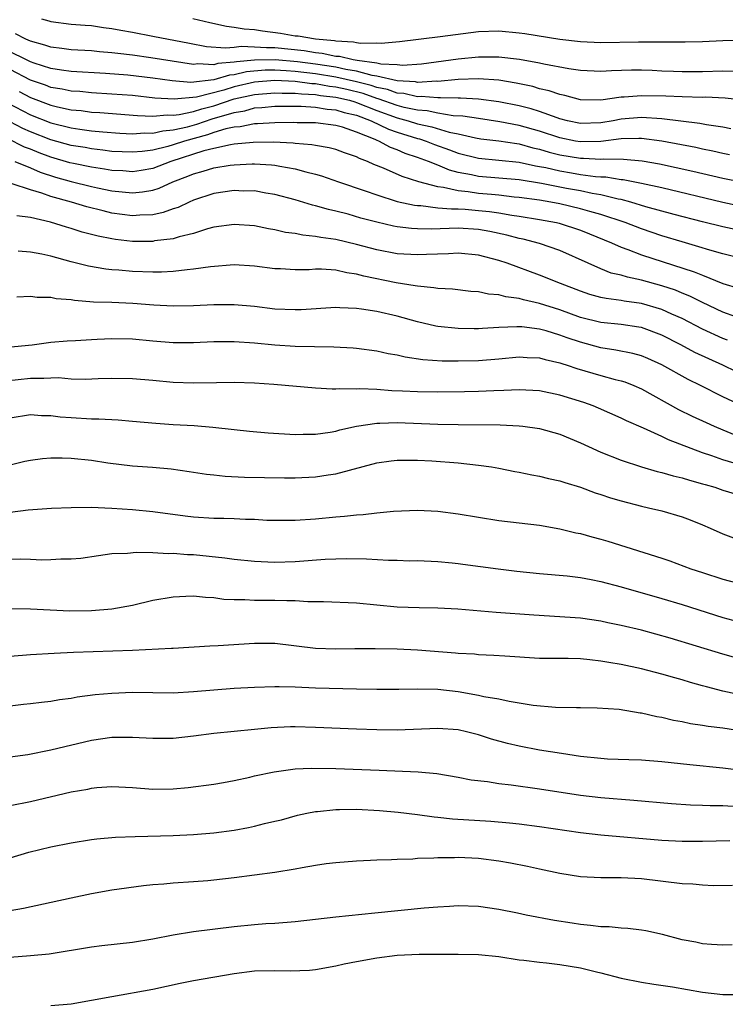
# Model space of a CAD drawing. Units: inches. Extents: x 2670000 to 2671137, y 1557000 to 1560000.
# Drawn here: x 2670998 to 2671067, y 1558458 to 1558555 of the extents above; entities that cross this region are included whole.
import ezdxf

# ---------------------------------------------------------------- set-up
doc = ezdxf.new("R2010")
doc.units = ezdxf.units.IN
doc.header["$MEASUREMENT"] = 0
doc.layers.add('LD26701557_2ft', color=153, linetype='Continuous')

msp = doc.modelspace()

# ---------------------------------------------------------------- linework, layer by layer
at = {"layer": 'LD26701557_2ft'}
for points, elevation in [([(2671000.071, 1558555), (2671000.814, 1558554.814), (2671001, 1558554.748), (2671003, 1558554.492), (2671004.371, 1558554.372), (2671005, 1558554.332), (2671006.159, 1558554.159), (2671007, 1558554.062), (2671007.883, 1558553.883), (2671009, 1558553.69), (2671011, 1558553.315), (2671014.606, 1558552.606), (2671016.299, 1558552.298), (2671018.146, 1558552.146), (2671019, 1558552.228), (2671019.678, 1558552.322), (2671021, 1558552.267), (2671022.173, 1558552.172), (2671023, 1558552.181), (2671025.89, 1558551.89), (2671027, 1558551.698), (2671027.647, 1558551.646), (2671029, 1558551.347), (2671029.33, 1558551.33), (2671030.676, 1558551), (2671031.068, 1558550.932), (2671033, 1558550.68), (2671033.417, 1558550.583), (2671035, 1558550.508), (2671035.537, 1558550.463), (2671037.405, 1558550.595), (2671041, 1558551.074), (2671043, 1558551.28), (2671045, 1558551.28), (2671047.036, 1558551.036), (2671049, 1558550.674), (2671049.422, 1558550.578), (2671051.87, 1558550.129), (2671053, 1558549.973), (2671055, 1558549.873), (2671056.069, 1558549.931), (2671058.014, 1558549.986), (2671059, 1558549.981), (2671060.049, 1558549.951), (2671061, 1558549.896), (2671062.135, 1558549.865), (2671063, 1558549.815), (2671065, 1558549.815), (2671067, 1558549.882), (2671068.144, 1558549.856)], 8982), ([(2671069, 1558552.894), (2671067, 1558552.833), (2671065, 1558552.745), (2671063.294, 1558552.706), (2671061.304, 1558552.696), (2671061, 1558552.716), (2671059.3, 1558552.699), (2671058.718, 1558552.718), (2671055, 1558552.636), (2671053, 1558552.727), (2671051, 1558552.97), (2671047.536, 1558553.536), (2671047, 1558553.607), (2671045, 1558553.792), (2671043, 1558553.738), (2671039.234, 1558553.233), (2671035.246, 1558552.754), (2671033.427, 1558552.573), (2671033, 1558552.6), (2671031.415, 1558552.585), (2671031, 1558552.657), (2671030.725, 1558552.725), (2671029, 1558552.813), (2671028.847, 1558552.847), (2671027, 1558552.993), (2671025.3, 1558553.301), (2671025, 1558553.315), (2671023.566, 1558553.566), (2671021.782, 1558553.782), (2671021, 1558553.913), (2671019.978, 1558553.978), (2671019, 1558554.16), (2671018.242, 1558554.242), (2671016.599, 1558554.6), (2671014.928, 1558555)], 8980), ([(2671069.022, 1558547.022), (2671067.206, 1558547.206), (2671065.296, 1558547.296), (2671065, 1558547.289), (2671063, 1558547.334), (2671061.392, 1558547.392), (2671059, 1558547.447), (2671057.309, 1558547.31), (2671057, 1558547.301), (2671055.007, 1558547.007), (2671053, 1558547.051), (2671051.48, 1558547.48), (2671051, 1558547.567), (2671049.941, 1558547.941), (2671049, 1558548.141), (2671048.341, 1558548.341), (2671046.698, 1558548.698), (2671044.981, 1558548.981), (2671043, 1558549.122), (2671041, 1558549.037), (2671039, 1558548.857), (2671038.868, 1558548.868), (2671037, 1558548.766), (2671036.811, 1558548.811), (2671035, 1558548.924), (2671033, 1558549.384), (2671032.558, 1558549.442), (2671031, 1558549.87), (2671029.974, 1558550.026), (2671029, 1558550.251), (2671027, 1558550.558), (2671025.213, 1558550.787), (2671023.026, 1558550.974), (2671021, 1558550.955), (2671019.215, 1558550.785), (2671019, 1558550.734), (2671017.387, 1558550.613), (2671017, 1558550.496), (2671015.416, 1558550.584), (2671015, 1558550.527), (2671010.815, 1558551.185), (2671009, 1558551.43), (2671007.589, 1558551.589), (2671007, 1558551.678), (2671005.771, 1558551.771), (2671005, 1558551.849), (2671003, 1558551.954), (2671002.086, 1558552.086), (2671001, 1558552.203), (2671000.417, 1558552.417), (2670999, 1558552.794), (2670998.528, 1558553), (2670997.533, 1558553.533)], 8984), ([(2671067.787, 1558544.213), (2671067, 1558544.372), (2671065.398, 1558544.603), (2671064.737, 1558544.737), (2671061, 1558545.17), (2671059, 1558545.315), (2671057, 1558545.155), (2671056.21, 1558545), (2671055, 1558544.791), (2671053, 1558544.73), (2671051.741, 1558545), (2671051, 1558545.198), (2671050.718, 1558545.282), (2671049, 1558545.905), (2671048.168, 1558546.168), (2671047, 1558546.456), (2671045, 1558546.864), (2671043, 1558547.127), (2671041.225, 1558547.225), (2671041, 1558547.217), (2671039.256, 1558547.256), (2671039, 1558547.234), (2671037.368, 1558547.368), (2671037, 1558547.349), (2671035.662, 1558547.662), (2671035, 1558547.703), (2671034.049, 1558548.049), (2671033, 1558548.25), (2671032.447, 1558548.447), (2671031, 1558548.808), (2671029, 1558549.269), (2671027, 1558549.598), (2671025, 1558549.833), (2671024.092, 1558549.908), (2671023, 1558549.958), (2671022.05, 1558549.95), (2671020.204, 1558549.796), (2671019, 1558549.509), (2671018.527, 1558549.473), (2671017, 1558549.012), (2671014.759, 1558548.76), (2671012.901, 1558548.9), (2671011, 1558549.173), (2671008.543, 1558549.457), (2671006.365, 1558549.635), (2671003, 1558549.835), (2671002.044, 1558549.956), (2671001, 1558550.131), (2670999.348, 1558550.652), (2670999, 1558550.776), (2670998.534, 1558551), (2670997, 1558551.756)], 8986), ([(2671067.659, 1558541.659), (2671067, 1558541.781), (2671066.012, 1558542.012), (2671065, 1558542.207), (2671064.354, 1558542.354), (2671061, 1558543), (2671059, 1558543.262), (2671058.757, 1558543.243), (2671057, 1558543.21), (2671055, 1558542.951), (2671053, 1558542.912), (2671052.512, 1558543), (2671051, 1558543.316), (2671049, 1558543.978), (2671047, 1558544.533), (2671045.106, 1558544.894), (2671043, 1558545.206), (2671041.456, 1558545.456), (2671040.512, 1558545.488), (2671039, 1558545.734), (2671037.964, 1558545.964), (2671037, 1558546.027), (2671035.695, 1558546.305), (2671035, 1558546.492), (2671033.154, 1558547.155), (2671033, 1558547.184), (2671031.661, 1558547.661), (2671030.051, 1558548.051), (2671029, 1558548.292), (2671028.364, 1558548.364), (2671027, 1558548.61), (2671026.625, 1558548.624), (2671025, 1558548.834), (2671023, 1558548.932), (2671021, 1558548.769), (2671019, 1558548.31), (2671017.99, 1558547.99), (2671015.3, 1558547.3), (2671013.105, 1558547.104), (2671011.223, 1558547.223), (2671009, 1558547.458), (2671007, 1558547.619), (2671005, 1558547.744), (2671003.855, 1558547.855), (2671003, 1558547.908), (2671002.102, 1558548.102), (2671001, 1558548.274), (2671000.479, 1558548.479), (2670999, 1558548.985), (2670997, 1558550.011)], 8988), ([(2670997.877, 1558547.877), (2670999, 1558547.27), (2671001, 1558546.511), (2671001.644, 1558546.356), (2671003, 1558546.076), (2671003.987, 1558545.987), (2671005, 1558545.851), (2671005.801, 1558545.801), (2671009.503, 1558545.503), (2671011, 1558545.458), (2671012.418, 1558545.582), (2671013, 1558545.55), (2671013.603, 1558545.603), (2671015, 1558545.904), (2671015.828, 1558546.171), (2671017, 1558546.464), (2671019, 1558547.131), (2671021, 1558547.586), (2671023, 1558547.748), (2671023.71, 1558547.71), (2671025, 1558547.709), (2671025.628, 1558547.628), (2671027, 1558547.576), (2671027.488, 1558547.488), (2671029, 1558547.317), (2671030.342, 1558547), (2671030.836, 1558546.836), (2671031, 1558546.799), (2671033, 1558546.01), (2671035, 1558545.294), (2671036.092, 1558545), (2671037, 1558544.703), (2671038.398, 1558544.398), (2671040.13, 1558543.87), (2671041, 1558543.698), (2671042.688, 1558543.312), (2671043.227, 1558543.227), (2671045, 1558543.013), (2671046.745, 1558542.745), (2671047, 1558542.72), (2671048.348, 1558542.348), (2671049, 1558542.209), (2671049.92, 1558541.92), (2671051, 1558541.653), (2671053, 1558541.313), (2671053.32, 1558541.32), (2671055, 1558541.229), (2671055.26, 1558541.26), (2671057.236, 1558541.236), (2671059.069, 1558541.069), (2671060.774, 1558540.774), (2671064.057, 1558540.057), (2671067, 1558539.371), (2671069, 1558538.963)], 8990), ([(2670996.755, 1558546.755), (2670999, 1558545.583), (2671001, 1558544.798), (2671003, 1558544.305), (2671003.829, 1558544.171), (2671005, 1558544.019), (2671006.098, 1558543.902), (2671007.773, 1558543.773), (2671009, 1558543.714), (2671010.193, 1558543.807), (2671011, 1558543.785), (2671011.985, 1558544.015), (2671013, 1558544.086), (2671014.41, 1558544.41), (2671015.336, 1558544.664), (2671016.833, 1558545.167), (2671019, 1558545.808), (2671020.032, 1558545.968), (2671021, 1558546.247), (2671021.721, 1558546.279), (2671023, 1558546.416), (2671025.579, 1558546.421), (2671027, 1558546.343), (2671028.146, 1558546.146), (2671029, 1558546.076), (2671029.808, 1558545.808), (2671031, 1558545.534), (2671032.463, 1558545), (2671034.162, 1558544.162), (2671035, 1558543.878), (2671037, 1558543.247), (2671037.202, 1558543.202), (2671037.843, 1558543), (2671038.676, 1558542.676), (2671040.149, 1558542.149), (2671041, 1558541.821), (2671043, 1558541.314), (2671047, 1558540.922), (2671048.579, 1558540.579), (2671049, 1558540.515), (2671049.603, 1558540.397), (2671051, 1558540.064), (2671052.128, 1558539.872), (2671053, 1558539.73), (2671054.48, 1558539.52), (2671055, 1558539.492), (2671055.485, 1558539.485), (2671057, 1558539.232), (2671057.215, 1558539.215), (2671059, 1558538.868), (2671061, 1558538.43), (2671067, 1558537.001), (2671069, 1558536.589)], 8992), ([(2671069, 1558534.141), (2671067, 1558534.571), (2671065, 1558535.062), (2671062.22, 1558535.78), (2671059.443, 1558536.557), (2671057.971, 1558537), (2671057, 1558537.252), (2671056.698, 1558537.302), (2671055, 1558537.714), (2671054.149, 1558537.851), (2671053, 1558538.105), (2671051.65, 1558538.35), (2671049.167, 1558538.833), (2671047, 1558539.179), (2671043, 1558539.524), (2671042.317, 1558539.683), (2671041, 1558539.923), (2671040.14, 1558540.14), (2671039, 1558540.628), (2671038.073, 1558541), (2671037, 1558541.39), (2671035.783, 1558541.783), (2671035, 1558542.133), (2671034.359, 1558542.359), (2671033.207, 1558543), (2671033.052, 1558543.052), (2671032.849, 1558543.151), (2671031, 1558543.875), (2671029.646, 1558544.354), (2671029, 1558544.536), (2671027, 1558544.799), (2671025.199, 1558544.801), (2671024.821, 1558544.821), (2671023, 1558544.799), (2671021.3, 1558544.7), (2671021, 1558544.7), (2671019.595, 1558544.405), (2671019, 1558544.355), (2671018.19, 1558544.19), (2671017, 1558543.824), (2671016.386, 1558543.614), (2671014.108, 1558543), (2671013, 1558542.632), (2671012.476, 1558542.476), (2671011, 1558542.119), (2671009.97, 1558541.97), (2671009, 1558541.894), (2671007, 1558541.985), (2671006.108, 1558542.108), (2671005, 1558542.225), (2671004.352, 1558542.352), (2671003, 1558542.569), (2671001, 1558543.12), (2670999, 1558543.907), (2670998.242, 1558544.242), (2670997, 1558544.901)], 8994), ([(2671069, 1558531.42), (2671067, 1558531.921), (2671065.726, 1558532.274), (2671064.627, 1558532.627), (2671063, 1558533.091), (2671061, 1558533.695), (2671059, 1558534.367), (2671057.387, 1558535), (2671055, 1558535.784), (2671053.927, 1558536.072), (2671053, 1558536.352), (2671051, 1558536.828), (2671050.092, 1558537), (2671049, 1558537.183), (2671047, 1558537.463), (2671046.493, 1558537.506), (2671045, 1558537.683), (2671044.26, 1558537.74), (2671043, 1558537.866), (2671041.973, 1558538.027), (2671041, 1558538.113), (2671039.547, 1558538.453), (2671039, 1558538.505), (2671037.141, 1558539), (2671035.508, 1558539.508), (2671033.658, 1558540.342), (2671032.714, 1558540.714), (2671032.103, 1558541), (2671031.293, 1558541.293), (2671031, 1558541.458), (2671029.838, 1558541.838), (2671029, 1558542.155), (2671028.335, 1558542.335), (2671027, 1558542.556), (2671026.633, 1558542.633), (2671025, 1558542.749), (2671024.78, 1558542.78), (2671022.876, 1558542.875), (2671020.868, 1558542.868), (2671019, 1558542.679), (2671018.631, 1558542.63), (2671017, 1558542.271), (2671016.036, 1558542.037), (2671012.791, 1558541), (2671011, 1558540.313), (2671009.879, 1558540.121), (2671009, 1558539.99), (2671008.065, 1558540.065), (2671007, 1558540.113), (2671006.251, 1558540.251), (2671005, 1558540.425), (2671003.212, 1558540.788), (2671002.871, 1558540.871), (2671001, 1558541.42), (2670999.846, 1558541.847), (2670999, 1558542.197), (2670998.411, 1558542.412), (2670996.739, 1558543.261)], 8996), ([(2670997.47, 1558541), (2670999, 1558540.358), (2670999.944, 1558539.944), (2671001.469, 1558539.469), (2671003, 1558539.037), (2671005, 1558538.542), (2671005.588, 1558538.412), (2671007, 1558538.128), (2671007.994, 1558538.006), (2671009, 1558537.917), (2671009.996, 1558538.004), (2671011, 1558538.181), (2671011.628, 1558538.372), (2671012.987, 1558539), (2671014.454, 1558539.546), (2671015, 1558539.789), (2671015.961, 1558540.039), (2671017, 1558540.369), (2671018.621, 1558540.621), (2671019, 1558540.669), (2671020.754, 1558540.754), (2671021, 1558540.755), (2671022.666, 1558540.666), (2671023, 1558540.625), (2671023.479, 1558540.521), (2671025, 1558540.27), (2671026.023, 1558539.977), (2671027, 1558539.746), (2671027.582, 1558539.582), (2671029.257, 1558539), (2671031.882, 1558538.118), (2671033, 1558537.716), (2671035, 1558537.079), (2671036.695, 1558536.695), (2671037, 1558536.661), (2671037.343, 1558536.657), (2671039, 1558536.457), (2671040.334, 1558536.334), (2671041, 1558536.344), (2671041.69, 1558536.31), (2671043, 1558536.196), (2671044.08, 1558536.08), (2671045, 1558535.948), (2671046.275, 1558535.726), (2671047, 1558535.628), (2671049, 1558535.31), (2671050.653, 1558535), (2671050.933, 1558534.933), (2671053, 1558534.242), (2671053.891, 1558533.891), (2671056.061, 1558533), (2671057, 1558532.568), (2671057.656, 1558532.344), (2671059, 1558531.815), (2671064.173, 1558530.173), (2671065, 1558529.819), (2671066.979, 1558529.022), (2671068.544, 1558528.544)], 8998), ([(2671068.26, 1558525.74), (2671067, 1558526.211), (2671065, 1558527.136), (2671063.764, 1558527.764), (2671063, 1558528.061), (2671062.343, 1558528.343), (2671061, 1558528.781), (2671059, 1558529.332), (2671057.621, 1558529.621), (2671057, 1558529.82), (2671056.041, 1558530.041), (2671055, 1558530.457), (2671053.75, 1558531), (2671051, 1558532.249), (2671049, 1558532.957), (2671047.369, 1558533.369), (2671047, 1558533.443), (2671045.77, 1558533.77), (2671044.121, 1558534.121), (2671043, 1558534.319), (2671041, 1558534.441), (2671038.361, 1558534.361), (2671037, 1558534.379), (2671036.406, 1558534.406), (2671035, 1558534.584), (2671034.646, 1558534.646), (2671033, 1558535.03), (2671031.441, 1558535.441), (2671030.195, 1558535.805), (2671029, 1558536.115), (2671028.269, 1558536.269), (2671027, 1558536.642), (2671026.701, 1558536.702), (2671025, 1558537.221), (2671023, 1558537.76), (2671022.109, 1558537.892), (2671021, 1558538.097), (2671019.906, 1558538.094), (2671019, 1558538.135), (2671017, 1558537.838), (2671015, 1558537.183), (2671014.572, 1558537), (2671013.51, 1558536.489), (2671013, 1558536.331), (2671012.027, 1558535.973), (2671011, 1558535.771), (2671009.73, 1558535.73), (2671009, 1558535.662), (2671007, 1558535.935), (2671006.132, 1558536.132), (2671004.542, 1558536.542), (2671003.035, 1558537), (2671001, 1558537.56), (2671000.117, 1558537.883), (2670999, 1558538.196), (2670997.187, 1558538.813)], 9000), ([(2671067.458, 1558523.458), (2671067, 1558523.621), (2671065, 1558524.535), (2671063, 1558525.561), (2671061.999, 1558526.001), (2671061, 1558526.467), (2671059, 1558527.062), (2671057.29, 1558527.29), (2671057, 1558527.349), (2671055.525, 1558527.525), (2671055, 1558527.645), (2671053.941, 1558527.94), (2671053, 1558528.249), (2671051.041, 1558529), (2671049, 1558529.834), (2671045.8, 1558531), (2671045, 1558531.276), (2671043, 1558531.808), (2671041, 1558531.996), (2671040.06, 1558531.94), (2671037.877, 1558531.876), (2671037, 1558531.827), (2671035, 1558531.94), (2671033, 1558532.317), (2671031, 1558532.854), (2671029, 1558533.326), (2671027.527, 1558533.527), (2671027, 1558533.643), (2671025.755, 1558533.755), (2671025, 1558533.919), (2671024.037, 1558534.037), (2671023, 1558534.284), (2671022.375, 1558534.375), (2671021, 1558534.664), (2671019, 1558534.814), (2671017, 1558534.531), (2671016.372, 1558534.372), (2671015, 1558533.932), (2671013.607, 1558533.606), (2671013, 1558533.406), (2671011.187, 1558533.187), (2671011, 1558533.147), (2671009, 1558533.147), (2671007.339, 1558533.339), (2671007, 1558533.392), (2671005.656, 1558533.656), (2671005, 1558533.84), (2671004.068, 1558534.068), (2671003, 1558534.413), (2671002.534, 1558534.534), (2671000.972, 1558535.028), (2670999, 1558535.49), (2670997.662, 1558535.662)], 9002), ([(2671068.338, 1558520.338), (2671066.986, 1558521), (2671065.601, 1558521.601), (2671064.242, 1558522.242), (2671062.858, 1558523), (2671061, 1558523.949), (2671059, 1558524.688), (2671058.736, 1558524.736), (2671057, 1558524.975), (2671055, 1558525.178), (2671053, 1558525.69), (2671051, 1558526.412), (2671049, 1558527.055), (2671047.409, 1558527.409), (2671047, 1558527.541), (2671045.693, 1558527.693), (2671045, 1558527.909), (2671043.966, 1558527.966), (2671043, 1558528.195), (2671042.238, 1558528.238), (2671040.446, 1558528.446), (2671039, 1558528.515), (2671038.603, 1558528.603), (2671037, 1558528.737), (2671036.79, 1558528.79), (2671034.919, 1558529.081), (2671031.732, 1558529.732), (2671031, 1558529.939), (2671030.062, 1558530.062), (2671029, 1558530.316), (2671027.577, 1558530.423), (2671027, 1558530.415), (2671026.371, 1558530.371), (2671025, 1558530.359), (2671023.558, 1558530.441), (2671023, 1558530.457), (2671021, 1558530.703), (2671019, 1558530.835), (2671016.663, 1558530.663), (2671015, 1558530.407), (2671014.37, 1558530.37), (2671013, 1558530.2), (2671011.862, 1558530.138), (2671011, 1558530.138), (2671009, 1558530.195), (2671007.684, 1558530.316), (2671007, 1558530.356), (2671006.412, 1558530.412), (2671004.706, 1558530.706), (2671003, 1558531.134), (2671001, 1558531.681), (2671000.115, 1558531.885), (2670999, 1558532.095), (2670997.8, 1558532.2)], 9004), ([(2671068.963, 1558516.963), (2671067, 1558517.894), (2671064.783, 1558519), (2671063.576, 1558519.576), (2671061, 1558521.021), (2671059.638, 1558521.638), (2671059, 1558521.906), (2671058.15, 1558522.15), (2671056.482, 1558522.482), (2671055, 1558522.701), (2671053, 1558523.245), (2671051.691, 1558523.69), (2671051, 1558523.953), (2671049.628, 1558524.372), (2671049, 1558524.54), (2671047.244, 1558524.756), (2671047, 1558524.77), (2671046.746, 1558524.746), (2671045, 1558524.695), (2671043.39, 1558524.61), (2671043, 1558524.574), (2671042.567, 1558524.566), (2671041, 1558524.586), (2671039, 1558524.789), (2671038.817, 1558524.817), (2671037, 1558525.235), (2671035, 1558525.795), (2671033, 1558526.264), (2671031.504, 1558526.496), (2671031, 1558526.555), (2671029.362, 1558526.638), (2671029, 1558526.643), (2671025.568, 1558526.432), (2671025, 1558526.415), (2671023, 1558526.502), (2671021, 1558526.749), (2671019, 1558526.933), (2671017, 1558526.928), (2671015, 1558526.826), (2671013, 1558526.793), (2671011.111, 1558526.889), (2671009.044, 1558527.044), (2671007, 1558527.135), (2671005.194, 1558527.194), (2671003.336, 1558527.336), (2671003, 1558527.4), (2671001.517, 1558527.517), (2671001, 1558527.641), (2670999.652, 1558527.652), (2670999, 1558527.744), (2670997.664, 1558527.664)], 9006), ([(2670996.746, 1558522.746), (2670999.153, 1558523), (2671001, 1558523.245), (2671002.602, 1558523.398), (2671003.426, 1558523.426), (2671005, 1558523.529), (2671005.539, 1558523.539), (2671007, 1558523.609), (2671009, 1558523.564), (2671011, 1558523.378), (2671013, 1558523.213), (2671015, 1558523.225), (2671017, 1558523.324), (2671019, 1558523.327), (2671021, 1558523.184), (2671022.989, 1558522.989), (2671025, 1558522.853), (2671028.779, 1558522.779), (2671030.68, 1558522.68), (2671031, 1558522.656), (2671033, 1558522.407), (2671034.137, 1558522.137), (2671035, 1558521.996), (2671035.797, 1558521.797), (2671037.545, 1558521.545), (2671039.426, 1558521.426), (2671041, 1558521.407), (2671043, 1558521.459), (2671045, 1558521.621), (2671047, 1558521.806), (2671047.761, 1558521.761), (2671049, 1558521.719), (2671049.551, 1558521.551), (2671051, 1558521.233), (2671051.168, 1558521.168), (2671051.718, 1558521), (2671052.662, 1558520.662), (2671055, 1558519.987), (2671056.402, 1558519.598), (2671057, 1558519.458), (2671057.353, 1558519.353), (2671058.249, 1558519), (2671059, 1558518.671), (2671062.654, 1558516.654), (2671063.996, 1558515.996), (2671065.356, 1558515.356), (2671066.143, 1558515), (2671067, 1558514.642), (2671068.169, 1558514.169)], 9008), ([(2671069, 1558511.124), (2671067, 1558511.7), (2671065.902, 1558512.098), (2671065, 1558512.396), (2671061.663, 1558513.663), (2671061, 1558513.988), (2671059.199, 1558514.801), (2671057.518, 1558515.518), (2671057, 1558515.781), (2671054.776, 1558516.776), (2671054.243, 1558517), (2671053.333, 1558517.333), (2671051, 1558518.061), (2671049, 1558518.47), (2671047, 1558518.585), (2671045.491, 1558518.509), (2671044.49, 1558518.49), (2671043, 1558518.407), (2671041.634, 1558518.365), (2671039, 1558518.334), (2671037, 1558518.368), (2671035.545, 1558518.455), (2671034.485, 1558518.485), (2671033, 1558518.595), (2671031.344, 1558518.656), (2671031, 1558518.634), (2671029.331, 1558518.669), (2671029, 1558518.635), (2671028.623, 1558518.623), (2671027, 1558518.725), (2671022.899, 1558519.101), (2671021, 1558519.223), (2671019, 1558519.281), (2671017.268, 1558519.268), (2671015, 1558519.213), (2671013, 1558519.282), (2671011, 1558519.492), (2671009, 1558519.668), (2671007, 1558519.677), (2671005.642, 1558519.642), (2671004.41, 1558519.59), (2671003, 1558519.628), (2671001.737, 1558519.737), (2671001, 1558519.723), (2671000.321, 1558519.679), (2670999, 1558519.701), (2670996.587, 1558519.413)], 9010), ([(2670997, 1558515.829), (2670999, 1558516.15), (2671000.068, 1558516.067), (2671001, 1558516.055), (2671001.927, 1558515.927), (2671003, 1558515.84), (2671005, 1558515.718), (2671005.713, 1558515.713), (2671007.616, 1558515.616), (2671009, 1558515.508), (2671011.298, 1558515.298), (2671013, 1558515.174), (2671015.057, 1558515.057), (2671016.908, 1558514.908), (2671019, 1558514.665), (2671020.509, 1558514.51), (2671022.355, 1558514.355), (2671025, 1558514.196), (2671025.779, 1558514.221), (2671027, 1558514.218), (2671028.414, 1558514.414), (2671029, 1558514.52), (2671029.369, 1558514.631), (2671031, 1558515.003), (2671033, 1558515.313), (2671033.308, 1558515.308), (2671035, 1558515.365), (2671039, 1558515.206), (2671041, 1558515.167), (2671045.13, 1558515.13), (2671047, 1558515.04), (2671047.343, 1558515), (2671049, 1558514.768), (2671051, 1558514.212), (2671053, 1558513.383), (2671053.808, 1558513), (2671055, 1558512.467), (2671057, 1558511.659), (2671058.998, 1558510.998), (2671060.559, 1558510.559), (2671061, 1558510.47), (2671062.129, 1558510.129), (2671063, 1558509.947), (2671063.704, 1558509.704), (2671065, 1558509.357), (2671065.265, 1558509.265), (2671066.2, 1558509), (2671067, 1558508.722), (2671069.857, 1558507.857)], 9012), ([(2670997, 1558511.213), (2670998.439, 1558511.561), (2670999, 1558511.681), (2671000.169, 1558511.831), (2671001, 1558511.902), (2671002.104, 1558511.896), (2671003, 1558511.874), (2671005, 1558511.664), (2671006.584, 1558511.417), (2671009, 1558511.117), (2671010.965, 1558510.965), (2671012.803, 1558510.803), (2671014.565, 1558510.565), (2671016.299, 1558510.299), (2671017, 1558510.212), (2671018.101, 1558510.101), (2671020.012, 1558510.012), (2671023.929, 1558509.929), (2671025, 1558509.928), (2671027, 1558510.029), (2671028.233, 1558510.233), (2671029, 1558510.335), (2671033, 1558511.392), (2671034.405, 1558511.595), (2671035, 1558511.663), (2671036.319, 1558511.681), (2671037, 1558511.665), (2671038.414, 1558511.586), (2671041, 1558511.389), (2671043, 1558511.184), (2671044.28, 1558511), (2671045, 1558510.879), (2671046.569, 1558510.569), (2671047, 1558510.501), (2671048.233, 1558510.233), (2671049, 1558510.102), (2671049.868, 1558509.868), (2671051, 1558509.623), (2671051.459, 1558509.459), (2671053, 1558509.007), (2671054.46, 1558508.46), (2671055, 1558508.298), (2671055.958, 1558507.958), (2671057, 1558507.66), (2671059, 1558507.149), (2671059.705, 1558507), (2671061, 1558506.683), (2671063, 1558506.102), (2671063.799, 1558505.799), (2671065, 1558505.315), (2671065.748, 1558505), (2671067, 1558504.439), (2671068.029, 1558504.029)], 9014), ([(2670997, 1558506.545), (2670998.781, 1558506.781), (2671001.06, 1558506.94), (2671003, 1558507.017), (2671004.964, 1558507.036), (2671007, 1558506.961), (2671009, 1558506.83), (2671011, 1558506.634), (2671014.196, 1558506.195), (2671015, 1558506.106), (2671017, 1558505.982), (2671017.973, 1558505.973), (2671019, 1558505.942), (2671020.12, 1558505.88), (2671021, 1558505.863), (2671022.214, 1558505.786), (2671023, 1558505.759), (2671025, 1558505.766), (2671027, 1558505.909), (2671029, 1558506.107), (2671029.835, 1558506.165), (2671031, 1558506.305), (2671031.666, 1558506.334), (2671033, 1558506.495), (2671034.651, 1558506.651), (2671037, 1558506.749), (2671039, 1558506.642), (2671041, 1558506.387), (2671045, 1558505.751), (2671049, 1558505.267), (2671051, 1558504.915), (2671052.546, 1558504.546), (2671053, 1558504.462), (2671054.141, 1558504.141), (2671055, 1558503.92), (2671055.711, 1558503.711), (2671061, 1558502.044), (2671061.777, 1558501.777), (2671063.86, 1558501), (2671065, 1558500.62), (2671067, 1558499.99), (2671069, 1558499.468)], 9016), ([(2670997, 1558501.956), (2670997.975, 1558501.976), (2670999, 1558501.951), (2671000.112, 1558501.888), (2671001, 1558501.902), (2671001.971, 1558501.971), (2671003, 1558501.963), (2671003.945, 1558502.056), (2671005.682, 1558502.318), (2671007, 1558502.488), (2671008.54, 1558502.54), (2671009.362, 1558502.638), (2671011, 1558502.596), (2671012.51, 1558502.51), (2671013, 1558502.535), (2671014.416, 1558502.417), (2671015, 1558502.398), (2671018.081, 1558502.081), (2671019, 1558501.939), (2671021, 1558501.733), (2671022.311, 1558501.689), (2671023, 1558501.647), (2671025, 1558501.712), (2671027.944, 1558501.944), (2671030.022, 1558502.022), (2671031.987, 1558501.987), (2671034.155, 1558501.845), (2671035, 1558501.838), (2671036.209, 1558501.792), (2671037, 1558501.802), (2671039, 1558501.728), (2671040.406, 1558501.594), (2671041, 1558501.533), (2671041.46, 1558501.46), (2671044.92, 1558501), (2671046.769, 1558500.769), (2671049, 1558500.539), (2671051.698, 1558500.301), (2671053, 1558500.14), (2671054.045, 1558499.955), (2671055, 1558499.758), (2671057, 1558499.236), (2671061, 1558498.082), (2671063, 1558497.477), (2671067, 1558496.222), (2671067.966, 1558495.966)], 9018), ([(2671068.269, 1558492.268), (2671067, 1558492.628), (2671061.806, 1558494.194), (2671059, 1558494.96), (2671057, 1558495.447), (2671055.706, 1558495.706), (2671055, 1558495.869), (2671053, 1558496.145), (2671048.43, 1558496.43), (2671044.72, 1558496.72), (2671040.96, 1558497.04), (2671039, 1558497.132), (2671037.16, 1558497.16), (2671035, 1558497.245), (2671031, 1558497.609), (2671027.769, 1558497.769), (2671026.236, 1558497.764), (2671025, 1558497.857), (2671024.161, 1558497.839), (2671023, 1558497.892), (2671021, 1558497.895), (2671020.042, 1558497.958), (2671019, 1558497.955), (2671017.998, 1558497.998), (2671017, 1558498.143), (2671016.174, 1558498.174), (2671015, 1558498.307), (2671014.264, 1558498.264), (2671013, 1558498.228), (2671011, 1558497.872), (2671009, 1558497.405), (2671007, 1558497.037), (2671005, 1558496.871), (2671002.845, 1558496.845), (2671000.927, 1558496.927), (2670999, 1558497.05), (2670997, 1558497.059)], 9020), ([(2671069, 1558488.57), (2671067, 1558488.992), (2671065.398, 1558489.398), (2671065, 1558489.518), (2671063.828, 1558489.828), (2671063, 1558490.087), (2671062.28, 1558490.28), (2671061, 1558490.655), (2671059, 1558491.162), (2671057, 1558491.593), (2671055.793, 1558491.793), (2671055, 1558491.944), (2671053.928, 1558492.072), (2671053, 1558492.149), (2671051.807, 1558492.193), (2671050.175, 1558492.175), (2671049, 1558492.203), (2671045.595, 1558492.405), (2671044.495, 1558492.495), (2671043, 1558492.559), (2671042.609, 1558492.609), (2671041, 1558492.693), (2671040.729, 1558492.729), (2671037, 1558492.995), (2671035, 1558493.091), (2671032.864, 1558493.136), (2671030.862, 1558493.138), (2671029, 1558493.112), (2671027, 1558493.173), (2671023, 1558493.652), (2671021, 1558493.661), (2671017.419, 1558493.419), (2671016.603, 1558493.398), (2671013, 1558493.187), (2671012.834, 1558493.166), (2671009, 1558492.987), (2671003.232, 1558492.768), (2671001.328, 1558492.672), (2670999, 1558492.535), (2670997, 1558492.39)], 9022), ([(2670997, 1558487.535), (2670998.302, 1558487.698), (2670999, 1558487.769), (2671000.084, 1558487.916), (2671001, 1558487.991), (2671001.838, 1558488.162), (2671003, 1558488.308), (2671003.575, 1558488.425), (2671005.35, 1558488.65), (2671007, 1558488.802), (2671009, 1558488.889), (2671013, 1558488.828), (2671015, 1558488.954), (2671017, 1558489.13), (2671019, 1558489.266), (2671021, 1558489.391), (2671023, 1558489.456), (2671023.429, 1558489.429), (2671025, 1558489.405), (2671027, 1558489.326), (2671031, 1558489.201), (2671033, 1558489.164), (2671035.18, 1558489.18), (2671037, 1558489.228), (2671039, 1558489.167), (2671041, 1558488.937), (2671043, 1558488.596), (2671043.531, 1558488.469), (2671045, 1558488.215), (2671046.009, 1558487.991), (2671048.378, 1558487.622), (2671050.573, 1558487.427), (2671052.628, 1558487.373), (2671053, 1558487.385), (2671054.656, 1558487.344), (2671056.799, 1558487.201), (2671058.872, 1558486.872), (2671059, 1558486.864), (2671060.5, 1558486.5), (2671061, 1558486.43), (2671062.141, 1558486.141), (2671063, 1558485.993), (2671063.813, 1558485.813), (2671065, 1558485.65), (2671065.543, 1558485.543), (2671067, 1558485.367), (2671069.046, 1558485.046)], 9024), ([(2671068.797, 1558481.203), (2671067, 1558481.422), (2671063.741, 1558481.741), (2671061, 1558482.056), (2671059, 1558482.212), (2671057.763, 1558482.237), (2671055.678, 1558482.322), (2671055, 1558482.367), (2671053, 1558482.582), (2671051.146, 1558482.854), (2671049, 1558483.197), (2671047, 1558483.571), (2671045.837, 1558483.837), (2671044.271, 1558484.271), (2671043, 1558484.699), (2671041.81, 1558485), (2671041, 1558485.179), (2671039, 1558485.316), (2671035, 1558485.17), (2671033, 1558485.18), (2671031, 1558485.239), (2671027, 1558485.431), (2671025, 1558485.487), (2671024.521, 1558485.479), (2671022.621, 1558485.38), (2671021, 1558485.205), (2671017, 1558484.822), (2671015, 1558484.573), (2671013, 1558484.346), (2671011, 1558484.32), (2671009, 1558484.431), (2671008.438, 1558484.438), (2671007, 1558484.42), (2671005, 1558484.138), (2671001, 1558483.177), (2670998.743, 1558482.743), (2670997, 1558482.496)], 9026), ([(2670997, 1558477.747), (2670999, 1558478.141), (2671003, 1558479.085), (2671004.624, 1558479.376), (2671005, 1558479.463), (2671005.516, 1558479.516), (2671007, 1558479.62), (2671009, 1558479.509), (2671011, 1558479.365), (2671013, 1558479.393), (2671014.483, 1558479.517), (2671017, 1558479.839), (2671017.968, 1558480.031), (2671019, 1558480.205), (2671020.541, 1558480.541), (2671021, 1558480.655), (2671022.932, 1558481.069), (2671025, 1558481.35), (2671026.567, 1558481.433), (2671029, 1558481.392), (2671033.242, 1558481.242), (2671037.077, 1558481.077), (2671038.89, 1558480.89), (2671041, 1558480.541), (2671042.292, 1558480.292), (2671043.887, 1558480.113), (2671045, 1558479.931), (2671046.212, 1558479.788), (2671049, 1558479.385), (2671053, 1558478.774), (2671055, 1558478.534), (2671058.265, 1558478.265), (2671061.94, 1558477.94), (2671063.825, 1558477.825), (2671065, 1558477.802), (2671065.762, 1558477.762), (2671067, 1558477.744), (2671069, 1558477.632)], 9028), ([(2670997, 1558472.632), (2670998.841, 1558473.159), (2671001, 1558473.711), (2671003, 1558474.106), (2671005, 1558474.418), (2671005.517, 1558474.483), (2671007.358, 1558474.643), (2671009.281, 1558474.719), (2671013, 1558474.824), (2671015, 1558474.912), (2671017, 1558475.071), (2671019, 1558475.345), (2671020.408, 1558475.592), (2671021, 1558475.727), (2671021.979, 1558475.979), (2671023, 1558476.204), (2671023.636, 1558476.364), (2671025.204, 1558476.796), (2671026.136, 1558477), (2671027, 1558477.167), (2671027.173, 1558477.173), (2671029, 1558477.357), (2671029.351, 1558477.351), (2671031, 1558477.386), (2671033.276, 1558477.276), (2671035.108, 1558477.108), (2671037, 1558476.869), (2671038.636, 1558476.636), (2671039, 1558476.612), (2671040.455, 1558476.455), (2671044.21, 1558476.21), (2671046.043, 1558476.043), (2671047, 1558475.942), (2671049, 1558475.69), (2671053, 1558475.095), (2671055, 1558474.868), (2671061, 1558474.365), (2671063, 1558474.262), (2671065, 1558474.267), (2671067.687, 1558474.313)], 9030), ([(2670997, 1558467.43), (2670998.318, 1558467.682), (2671003, 1558468.703), (2671005, 1558469.116), (2671007, 1558469.468), (2671010.088, 1558469.913), (2671011, 1558470.005), (2671012.078, 1558470.078), (2671013, 1558470.165), (2671015, 1558470.286), (2671016.4, 1558470.4), (2671017, 1558470.454), (2671019, 1558470.697), (2671023, 1558471.219), (2671025, 1558471.538), (2671025.676, 1558471.676), (2671027, 1558471.887), (2671028.051, 1558472.051), (2671029, 1558472.168), (2671031, 1558472.324), (2671032.375, 1558472.375), (2671033, 1558472.419), (2671034.455, 1558472.455), (2671035, 1558472.497), (2671036.532, 1558472.532), (2671037, 1558472.569), (2671038.602, 1558472.602), (2671039, 1558472.636), (2671040.647, 1558472.647), (2671041, 1558472.668), (2671043, 1558472.57), (2671045, 1558472.307), (2671046.124, 1558472.124), (2671047.797, 1558471.798), (2671049, 1558471.523), (2671051, 1558471.096), (2671053, 1558470.782), (2671055, 1558470.697), (2671057, 1558470.698), (2671059, 1558470.59), (2671063, 1558470.108), (2671064.052, 1558470.051), (2671065, 1558469.954), (2671066.091, 1558469.909), (2671067.947, 1558469.947)], 9032), ([(2671067.909, 1558464.091), (2671067, 1558464.054), (2671065.885, 1558464.115), (2671065, 1558464.189), (2671064.336, 1558464.336), (2671063, 1558464.565), (2671061.075, 1558465.075), (2671059.439, 1558465.439), (2671059, 1558465.513), (2671057.672, 1558465.672), (2671057, 1558465.711), (2671055.829, 1558465.829), (2671055, 1558465.84), (2671053.989, 1558465.989), (2671053, 1558466.057), (2671052.199, 1558466.198), (2671050.469, 1558466.469), (2671047.691, 1558467), (2671046.812, 1558467.188), (2671045, 1558467.54), (2671043, 1558467.828), (2671041, 1558467.903), (2671040.162, 1558467.838), (2671039, 1558467.786), (2671037.672, 1558467.672), (2671032.8, 1558467.2), (2671029, 1558466.801), (2671025, 1558466.323), (2671023, 1558466.166), (2671022.124, 1558466.123), (2671021, 1558466.045), (2671019, 1558465.843), (2671015, 1558465.36), (2671013, 1558465.034), (2671011, 1558464.621), (2671009, 1558464.301), (2671006.012, 1558463.988), (2671005, 1558463.853), (2671000.832, 1558463.168), (2670999.013, 1558462.987), (2670995.3, 1558462.7)], 9034), ([(2671001, 1558458.126), (2671003, 1558458.297), (2671005, 1558458.631), (2671007, 1558459.004), (2671011, 1558459.708), (2671013.696, 1558460.304), (2671015, 1558460.562), (2671019, 1558461.26), (2671021, 1558461.513), (2671023, 1558461.558), (2671024.487, 1558461.513), (2671026.408, 1558461.592), (2671027, 1558461.651), (2671029, 1558462.009), (2671029.802, 1558462.198), (2671031, 1558462.448), (2671033, 1558462.807), (2671035, 1558463.052), (2671037.159, 1558463.158), (2671041, 1558463.167), (2671043, 1558463.138), (2671045, 1558462.928), (2671047, 1558462.592), (2671047.436, 1558462.564), (2671049, 1558462.363), (2671049.677, 1558462.323), (2671051, 1558462.16), (2671052.004, 1558461.996), (2671053, 1558461.818), (2671054.587, 1558461.413), (2671055, 1558461.323), (2671057, 1558460.794), (2671059, 1558460.402), (2671060.203, 1558460.203), (2671062.055, 1558459.945), (2671065, 1558459.434), (2671067, 1558459.209), (2671069, 1558459.194)], 9036)]:
    msp.add_lwpolyline(points, dxfattribs=dict(at, elevation=elevation))

doc.saveas('drawing.dxf')
